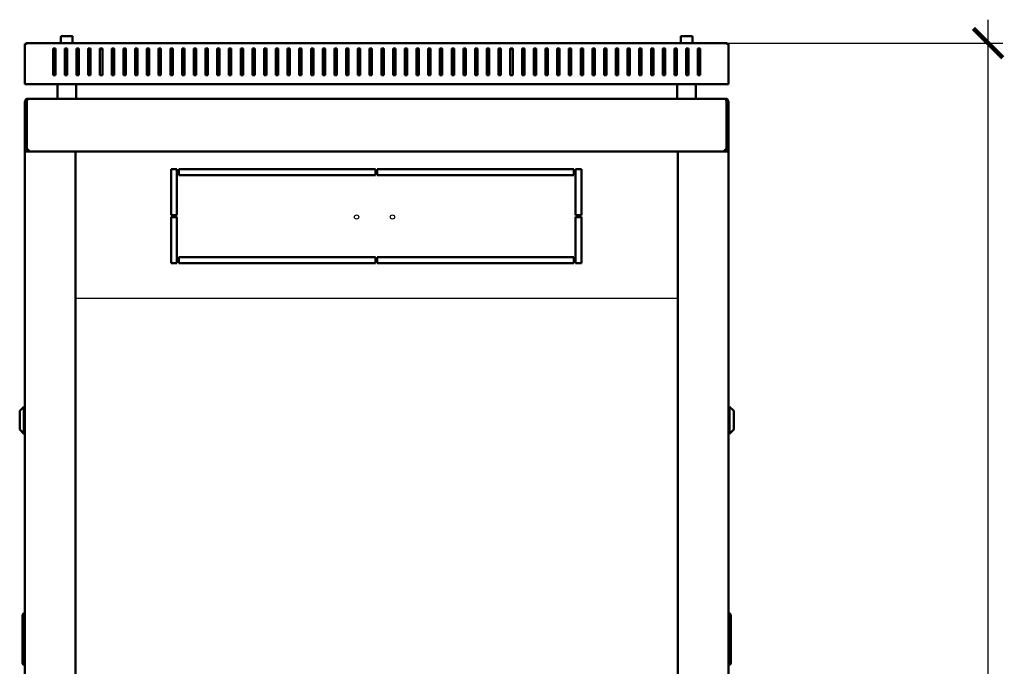
# Model space of a CAD drawing. Units: millimetres. Extents: x -876 to 2571, y -1043 to 1966.
# Drawn here: x 1731 to 2571, y 936 to 1487 of the extents above; entities that cross this region are included whole.
import ezdxf

# ---------------------------------------------------------------- set-up
doc = ezdxf.new("R2010")
doc.units = ezdxf.units.MM
doc.layers.add('Основная линия', color=7, linetype='Continuous', lineweight=50)
doc.layers.add('Размеры', color=7, linetype='Continuous')
doc.styles.add('GOST 2.304', font='CS_Gost2304.shx')
doc.dimstyles.new('SPDS', dxfattribs={"dimscale": 10, "dimtxt": 2.5, "dimasz": 2.5, "dimexe": 1.25, "dimexo": 0.625, "dimtad": 1, "dimdec": 0, "dimrnd": 0.001, "dimtxsty": 'GOST 2.304', "dimblk": 'ARCHTICK', "dimcen": 2.5, "dimdle": 2, "dimadec": 0, "dimazin": 2, "dimtfac": 0.75, "dimtdec": 0, "dimtix": 1, "dimtmove": 0, "dimatfit": 3, "dimfxl": 1, "dimtolj": 1, "dimarcsym": 0})

# ---------------------------------------------------------------- blocks, each defined once
blk = doc.blocks.new('_ArchTick')
at = {"color": 0, "linetype": 'ByBlock', "const_width": 0.15}
blk.add_lwpolyline([(-0.5, -0.5), (0.5, 0.5)], dxfattribs=at)
blk = doc.blocks.new('*D10')
at = {"layer": 'Defpoints', "color": 0, "transparency": 16777216}
for p in [(2314.05, 1467.3), (2557.25, 1467.3), (2314.05, 0)]:
    blk.add_point(p, dxfattribs=at)
at = {"layer": 'Размеры', "color": 0, "lineweight": -2, "transparency": 16777216}
for p, q in [((2557.25, -20), (2557.25, 1487.3)), ((2320.3, 1467.3), (2569.75, 1467.3)), ((2320.3, 0), (2569.75, 0))]:
    blk.add_line(p, q, dxfattribs=at)
at = {"layer": 'Размеры', "color": 0, "lineweight": -2, "transparency": 16777216, "xscale": 25, "yscale": 25, "zscale": 25}
for p, rotation in [((2557.25, 1467.3), 90), ((2557.25, 0), 270)]:
    blk.add_blockref('_ArchTick', p, dxfattribs=dict(at, rotation=rotation))
at = {"layer": 'Размеры', "color": 0, "transparency": 16777216, "insert": (2537.78, 733.65), "char_height": 25, "attachment_point": 5, "rotation": 90, "style": 'GOST 2.304'}
blk.add_mtext('\\A1;1467', dxfattribs=at)

msp = doc.modelspace()

# ---------------------------------------------------------------- linework, layer by layer
msp.add_line((1778.73, 1249.94), (2292.73, 1249.94))
for centre in [(2018.59, 1319.11), (2049.22, 1319.11)]:
    msp.add_circle(centre, 1.82)
at = {"layer": 'Основная линия'}
for p, q in [((1766.42, 1472.7), (1766.42, 1467.3)), ((1767.02, 1473.3), (1771.42, 1473.3)), ((1771.42, 1473.3), (1775.82, 1473.3)), ((1776.42, 1467.3), (1776.42, 1472.7)), ((2295.05, 1472.7), (2295.05, 1467.3)), ((2295.65, 1473.3), (2304.45, 1473.3)), ((2305.05, 1467.3), (2305.05, 1472.7)), ((1735.73, 1466.59), (1735.73, 1466.8)), ((1735.73, 1444.85), (1735.73, 1466.59)), ((1735.73, 1466.24), (1735.73, 1466.05)), ((1737.93, 1467.3), (1737.73, 1467.3)), ((1737.93, 1467.3), (2333.54, 1467.3)), ((1759.73, 1462.76), (1759.73, 1444.85)), ((1761.73, 1462.76), (1759.73, 1462.76)), ((1761.73, 1462.11), (1759.73, 1462.11)), ((1761.73, 1444.85), (1761.73, 1462.76)), ((1771.73, 1462.76), (1769.73, 1462.76)), ((1769.73, 1462.76), (1769.73, 1444.85)), ((1771.73, 1462.11), (1769.73, 1462.11)), ((1771.73, 1444.85), (1771.73, 1462.76)), ((1781.73, 1462.76), (1779.73, 1462.76)), ((1779.73, 1462.76), (1779.73, 1444.85)), ((1781.73, 1462.11), (1779.73, 1462.11)), ((1781.73, 1444.85), (1781.73, 1462.76)), ((1791.73, 1462.76), (1789.73, 1462.76)), ((1789.73, 1462.76), (1789.73, 1444.85)), ((1791.73, 1462.11), (1789.73, 1462.11)), ((1791.73, 1444.85), (1791.73, 1462.76)), ((1801.73, 1462.76), (1799.73, 1462.76)), ((1799.73, 1462.76), (1799.73, 1444.85)), ((1801.73, 1462.11), (1799.73, 1462.11)), ((1801.73, 1444.85), (1801.73, 1462.76)), ((1811.73, 1462.76), (1809.73, 1462.76)), ((1809.73, 1462.76), (1809.73, 1444.85)), ((1811.73, 1462.11), (1809.73, 1462.11)), ((1811.73, 1444.85), (1811.73, 1462.76)), ((1821.73, 1462.76), (1819.73, 1462.76)), ((1819.73, 1462.76), (1819.73, 1444.85)), ((1821.73, 1462.11), (1819.73, 1462.11)), ((1821.73, 1444.85), (1821.73, 1462.76)), ((1831.73, 1462.76), (1829.73, 1462.76)), ((1829.73, 1462.76), (1829.73, 1444.85)), ((1831.73, 1462.11), (1829.73, 1462.11)), ((1831.73, 1444.85), (1831.73, 1462.76)), ((1841.73, 1462.76), (1839.73, 1462.76)), ((1839.73, 1462.76), (1839.73, 1444.85)), ((1841.73, 1462.11), (1839.73, 1462.11)), ((1841.73, 1444.85), (1841.73, 1462.76)), ((1851.73, 1462.76), (1849.73, 1462.76)), ((1849.73, 1462.76), (1849.73, 1444.85)), ((1851.73, 1462.11), (1849.73, 1462.11)), ((1851.73, 1444.85), (1851.73, 1462.76)), ((1861.73, 1462.76), (1859.73, 1462.76)), ((1859.73, 1462.76), (1859.73, 1444.85)), ((1861.73, 1462.11), (1859.73, 1462.11)), ((1861.73, 1444.85), (1861.73, 1462.76)), ((1871.73, 1462.76), (1869.73, 1462.76)), ((1869.73, 1462.76), (1869.73, 1444.85)), ((1871.73, 1462.11), (1869.73, 1462.11)), ((1871.73, 1444.85), (1871.73, 1462.76)), ((1881.73, 1462.76), (1879.73, 1462.76)), ((1879.73, 1462.76), (1879.73, 1444.85)), ((1881.73, 1462.11), (1879.73, 1462.11)), ((1881.73, 1444.85), (1881.73, 1462.76)), ((1891.73, 1462.76), (1889.73, 1462.76)), ((1889.73, 1462.76), (1889.73, 1444.85)), ((1891.73, 1462.11), (1889.73, 1462.11)), ((1891.73, 1444.85), (1891.73, 1462.76)), ((1901.73, 1462.76), (1899.73, 1462.76)), ((1899.73, 1462.76), (1899.73, 1444.85)), ((1901.73, 1462.11), (1899.73, 1462.11)), ((1901.73, 1444.85), (1901.73, 1462.76)), ((1911.73, 1462.76), (1909.73, 1462.76)), ((1909.73, 1462.76), (1909.73, 1444.85)), ((1911.73, 1462.11), (1909.73, 1462.11)), ((1911.73, 1444.85), (1911.73, 1462.76)), ((1921.73, 1462.76), (1919.73, 1462.76)), ((1919.73, 1462.76), (1919.73, 1444.85)), ((1921.73, 1462.11), (1919.73, 1462.11)), ((1921.73, 1444.85), (1921.73, 1462.76)), ((1931.73, 1462.76), (1929.73, 1462.76)), ((1929.73, 1462.76), (1929.73, 1444.85)), ((1931.73, 1462.11), (1929.73, 1462.11)), ((1931.73, 1444.85), (1931.73, 1462.76)), ((1941.73, 1462.76), (1939.73, 1462.76)), ((1939.73, 1462.76), (1939.73, 1444.85)), ((1941.73, 1462.11), (1939.73, 1462.11)), ((1941.73, 1444.85), (1941.73, 1462.76)), ((1951.73, 1462.76), (1949.73, 1462.76)), ((1949.73, 1462.76), (1949.73, 1444.85)), ((1951.73, 1462.11), (1949.73, 1462.11)), ((1951.73, 1444.85), (1951.73, 1462.76)), ((1961.73, 1462.76), (1959.73, 1462.76)), ((1959.73, 1462.76), (1959.73, 1444.85)), ((1961.73, 1462.11), (1959.73, 1462.11)), ((1961.73, 1444.85), (1961.73, 1462.76)), ((1971.73, 1462.76), (1969.73, 1462.76)), ((1969.73, 1462.76), (1969.73, 1444.85)), ((1971.73, 1462.11), (1969.73, 1462.11)), ((1971.73, 1444.85), (1971.73, 1462.76)), ((1981.73, 1462.76), (1979.73, 1462.76)), ((1979.73, 1462.76), (1979.73, 1444.85)), ((1981.73, 1462.11), (1979.73, 1462.11)), ((1981.73, 1444.85), (1981.73, 1462.76)), ((1991.73, 1462.76), (1989.73, 1462.76)), ((1989.73, 1462.76), (1989.73, 1444.85)), ((1991.73, 1462.11), (1989.73, 1462.11)), ((1991.73, 1444.85), (1991.73, 1462.76)), ((2001.73, 1462.76), (1999.73, 1462.76)), ((1999.73, 1462.76), (1999.73, 1444.85)), ((2001.73, 1462.11), (1999.73, 1462.11)), ((2001.73, 1444.85), (2001.73, 1462.76)), ((2011.73, 1462.76), (2009.73, 1462.76)), ((2009.73, 1462.76), (2009.73, 1444.85)), ((2011.73, 1462.11), (2009.73, 1462.11)), ((2011.73, 1444.85), (2011.73, 1462.76)), ((2021.73, 1462.76), (2019.73, 1462.76)), ((2019.73, 1462.76), (2019.73, 1444.85)), ((2021.73, 1462.11), (2019.73, 1462.11)), ((2021.73, 1444.85), (2021.73, 1462.76)), ((2031.73, 1462.76), (2029.73, 1462.76)), ((2029.73, 1462.76), (2029.73, 1444.85)), ((2031.73, 1462.11), (2029.73, 1462.11)), ((2031.73, 1444.85), (2031.73, 1462.76)), ((2039.73, 1462.76), (2041.73, 1462.76)), ((2039.73, 1444.85), (2039.73, 1462.76)), ((2039.73, 1462.11), (2041.73, 1462.11)), ((2041.73, 1462.76), (2041.73, 1444.85)), ((2049.73, 1462.76), (2051.73, 1462.76)), ((2049.73, 1444.85), (2049.73, 1462.76)), ((2049.73, 1462.11), (2051.73, 1462.11)), ((2051.73, 1462.76), (2051.73, 1444.85)), ((2059.73, 1462.76), (2061.73, 1462.76)), ((2059.73, 1444.85), (2059.73, 1462.76)), ((2059.73, 1462.11), (2061.73, 1462.11)), ((2061.73, 1462.76), (2061.73, 1444.85)), ((2069.73, 1462.76), (2071.73, 1462.76)), ((2069.73, 1444.85), (2069.73, 1462.76)), ((2069.73, 1462.11), (2071.73, 1462.11)), ((2071.73, 1462.76), (2071.73, 1444.85)), ((2079.73, 1462.76), (2081.73, 1462.76)), ((2079.73, 1444.85), (2079.73, 1462.76)), ((2079.73, 1462.11), (2081.73, 1462.11)), ((2081.73, 1462.76), (2081.73, 1444.85)), ((2089.73, 1462.76), (2091.73, 1462.76)), ((2089.73, 1444.85), (2089.73, 1462.76)), ((2089.73, 1462.11), (2091.73, 1462.11)), ((2091.73, 1462.76), (2091.73, 1444.85)), ((2099.73, 1462.76), (2101.73, 1462.76)), ((2099.73, 1444.85), (2099.73, 1462.76)), ((2099.73, 1462.11), (2101.73, 1462.11)), ((2101.73, 1462.76), (2101.73, 1444.85)), ((2109.73, 1462.76), (2111.73, 1462.76)), ((2109.73, 1444.85), (2109.73, 1462.76)), ((2109.73, 1462.11), (2111.73, 1462.11)), ((2111.73, 1462.76), (2111.73, 1444.85)), ((2119.73, 1462.76), (2121.73, 1462.76)), ((2119.73, 1444.85), (2119.73, 1462.76)), ((2119.73, 1462.11), (2121.73, 1462.11)), ((2121.73, 1462.76), (2121.73, 1444.85)), ((2129.73, 1462.76), (2131.73, 1462.76)), ((2129.73, 1444.85), (2129.73, 1462.76)), ((2129.73, 1462.11), (2131.73, 1462.11)), ((2131.73, 1462.76), (2131.73, 1444.85)), ((2139.73, 1462.76), (2141.73, 1462.76)), ((2139.73, 1444.85), (2139.73, 1462.76)), ((2139.73, 1462.11), (2141.73, 1462.11)), ((2141.73, 1462.76), (2141.73, 1444.85)), ((2149.73, 1462.76), (2151.73, 1462.76)), ((2149.73, 1444.85), (2149.73, 1462.76)), ((2149.73, 1462.11), (2151.73, 1462.11)), ((2151.73, 1462.76), (2151.73, 1444.85)), ((2159.73, 1462.76), (2161.73, 1462.76)), ((2159.73, 1444.85), (2159.73, 1462.76)), ((2159.73, 1462.11), (2161.73, 1462.11)), ((2161.73, 1462.76), (2161.73, 1444.85)), ((2169.73, 1462.76), (2171.73, 1462.76)), ((2169.73, 1444.85), (2169.73, 1462.76)), ((2169.73, 1462.11), (2171.73, 1462.11)), ((2171.73, 1462.76), (2171.73, 1444.85)), ((2179.73, 1462.76), (2181.73, 1462.76)), ((2179.73, 1444.85), (2179.73, 1462.76)), ((2179.73, 1462.11), (2181.73, 1462.11)), ((2181.73, 1462.76), (2181.73, 1444.85)), ((2189.73, 1462.76), (2191.73, 1462.76)), ((2189.73, 1444.85), (2189.73, 1462.76)), ((2189.73, 1462.11), (2191.73, 1462.11)), ((2191.73, 1462.76), (2191.73, 1444.85)), ((2199.73, 1462.76), (2201.73, 1462.76)), ((2199.73, 1444.85), (2199.73, 1462.76)), ((2199.73, 1462.11), (2201.73, 1462.11)), ((2201.73, 1462.76), (2201.73, 1444.85)), ((2209.73, 1462.76), (2211.73, 1462.76)), ((2209.73, 1444.85), (2209.73, 1462.76)), ((2209.73, 1462.11), (2211.73, 1462.11)), ((2211.73, 1462.76), (2211.73, 1444.85)), ((2219.73, 1462.76), (2221.73, 1462.76)), ((2219.73, 1444.85), (2219.73, 1462.76)), ((2219.73, 1462.11), (2221.73, 1462.11)), ((2221.73, 1462.76), (2221.73, 1444.85)), ((2229.73, 1462.76), (2231.73, 1462.76)), ((2229.73, 1444.85), (2229.73, 1462.76)), ((2229.73, 1462.11), (2231.73, 1462.11)), ((2231.73, 1462.76), (2231.73, 1444.85)), ((2239.73, 1462.76), (2241.73, 1462.76)), ((2239.73, 1444.85), (2239.73, 1462.76)), ((2239.73, 1462.11), (2241.73, 1462.11)), ((2241.73, 1462.76), (2241.73, 1444.85)), ((2249.73, 1462.76), (2251.73, 1462.76)), ((2249.73, 1444.85), (2249.73, 1462.76)), ((2249.73, 1462.11), (2251.73, 1462.11)), ((2251.73, 1462.76), (2251.73, 1444.85)), ((2259.73, 1462.76), (2261.73, 1462.76)), ((2259.73, 1444.85), (2259.73, 1462.76)), ((2259.73, 1462.11), (2261.73, 1462.11)), ((2261.73, 1462.76), (2261.73, 1444.85)), ((2269.73, 1462.76), (2271.73, 1462.76)), ((2269.73, 1444.85), (2269.73, 1462.76)), ((2269.73, 1462.11), (2271.73, 1462.11)), ((2271.73, 1462.76), (2271.73, 1444.85)), ((2279.73, 1462.76), (2281.73, 1462.76)), ((2279.73, 1444.85), (2279.73, 1462.76)), ((2279.73, 1462.11), (2281.73, 1462.11)), ((2281.73, 1462.76), (2281.73, 1444.85)), ((2289.73, 1462.76), (2291.73, 1462.76)), ((2289.73, 1444.85), (2289.73, 1462.76)), ((2289.73, 1462.11), (2291.73, 1462.11)), ((2291.73, 1462.76), (2291.73, 1444.85)), ((2299.73, 1462.76), (2301.73, 1462.76)), ((2299.73, 1444.85), (2299.73, 1462.76)), ((2299.73, 1462.11), (2301.73, 1462.11)), ((2301.73, 1462.76), (2301.73, 1444.85)), ((2309.73, 1462.76), (2311.73, 1462.76)), ((2309.73, 1444.85), (2309.73, 1462.76)), ((2309.73, 1462.11), (2311.73, 1462.11)), ((2311.73, 1462.76), (2311.73, 1444.85)), ((2333.54, 1467.3), (2333.73, 1467.3)), ((2335.73, 1466.59), (2335.73, 1466.8)), ((2335.73, 1444.85), (2335.73, 1466.59)), ((2335.73, 1466.24), (2335.73, 1466.05)), ((1735.73, 1443.57), (1735.73, 1444.85)), ((1759.73, 1444.85), (1759.73, 1443.57)), ((1761.73, 1443.57), (1761.73, 1444.85)), ((1769.73, 1444.85), (1769.73, 1443.57)), ((1771.73, 1443.57), (1771.73, 1444.85)), ((1779.73, 1444.85), (1779.73, 1443.57)), ((1781.73, 1443.57), (1781.73, 1444.85)), ((1789.73, 1444.85), (1789.73, 1443.57)), ((1791.73, 1443.57), (1791.73, 1444.85)), ((1799.73, 1444.85), (1799.73, 1443.57)), ((1801.73, 1443.57), (1801.73, 1444.85)), ((1809.73, 1444.85), (1809.73, 1443.57)), ((1811.73, 1443.57), (1811.73, 1444.85)), ((1819.73, 1444.85), (1819.73, 1443.57)), ((1821.73, 1443.57), (1821.73, 1444.85)), ((1829.73, 1444.85), (1829.73, 1443.57)), ((1831.73, 1443.57), (1831.73, 1444.85)), ((1839.73, 1444.85), (1839.73, 1443.57)), ((1841.73, 1443.57), (1841.73, 1444.85)), ((1849.73, 1444.85), (1849.73, 1443.57)), ((1851.73, 1443.57), (1851.73, 1444.85)), ((1859.73, 1444.85), (1859.73, 1443.57)), ((1861.73, 1443.57), (1861.73, 1444.85)), ((1869.73, 1444.85), (1869.73, 1443.57)), ((1871.73, 1443.57), (1871.73, 1444.85)), ((1879.73, 1444.85), (1879.73, 1443.57)), ((1881.73, 1443.57), (1881.73, 1444.85)), ((1889.73, 1444.85), (1889.73, 1443.57)), ((1891.73, 1443.57), (1891.73, 1444.85)), ((1899.73, 1444.85), (1899.73, 1443.57)), ((1901.73, 1443.57), (1901.73, 1444.85)), ((1909.73, 1444.85), (1909.73, 1443.57)), ((1911.73, 1443.57), (1911.73, 1444.85)), ((1919.73, 1444.85), (1919.73, 1443.57)), ((1921.73, 1443.57), (1921.73, 1444.85)), ((1929.73, 1444.85), (1929.73, 1443.57)), ((1931.73, 1443.57), (1931.73, 1444.85)), ((1939.73, 1444.85), (1939.73, 1443.57)), ((1941.73, 1443.57), (1941.73, 1444.85)), ((1949.73, 1444.85), (1949.73, 1443.57)), ((1951.73, 1443.57), (1951.73, 1444.85)), ((1959.73, 1444.85), (1959.73, 1443.57)), ((1961.73, 1443.57), (1961.73, 1444.85)), ((1969.73, 1444.85), (1969.73, 1443.57)), ((1971.73, 1443.57), (1971.73, 1444.85)), ((1979.73, 1444.85), (1979.73, 1443.57)), ((1981.73, 1443.57), (1981.73, 1444.85)), ((1989.73, 1444.85), (1989.73, 1443.57)), ((1991.73, 1443.57), (1991.73, 1444.85)), ((1999.73, 1444.85), (1999.73, 1443.57)), ((2001.73, 1443.57), (2001.73, 1444.85)), ((2009.73, 1444.85), (2009.73, 1443.57)), ((2011.73, 1443.57), (2011.73, 1444.85)), ((2019.73, 1444.85), (2019.73, 1443.57)), ((2021.73, 1443.57), (2021.73, 1444.85)), ((2029.73, 1444.85), (2029.73, 1443.57)), ((2031.73, 1443.57), (2031.73, 1444.85)), ((2039.73, 1443.57), (2039.73, 1444.85)), ((2041.73, 1444.85), (2041.73, 1443.57)), ((2049.73, 1443.57), (2049.73, 1444.85)), ((2051.73, 1444.85), (2051.73, 1443.57)), ((2059.73, 1443.57), (2059.73, 1444.85)), ((2061.73, 1444.85), (2061.73, 1443.57)), ((2069.73, 1443.57), (2069.73, 1444.85)), ((2071.73, 1444.85), (2071.73, 1443.57)), ((2079.73, 1443.57), (2079.73, 1444.85)), ((2081.73, 1444.85), (2081.73, 1443.57)), ((2089.73, 1443.57), (2089.73, 1444.85)), ((2091.73, 1444.85), (2091.73, 1443.57)), ((2099.73, 1443.57), (2099.73, 1444.85)), ((2101.73, 1444.85), (2101.73, 1443.57)), ((2109.73, 1443.57), (2109.73, 1444.85)), ((2111.73, 1444.85), (2111.73, 1443.57)), ((2119.73, 1443.57), (2119.73, 1444.85)), ((2121.73, 1444.85), (2121.73, 1443.57)), ((2129.73, 1443.57), (2129.73, 1444.85)), ((2131.73, 1444.85), (2131.73, 1443.57)), ((2139.73, 1443.57), (2139.73, 1444.85)), ((2141.73, 1444.85), (2141.73, 1443.57)), ((2149.73, 1443.57), (2149.73, 1444.85)), ((2151.73, 1444.85), (2151.73, 1443.57)), ((2159.73, 1443.57), (2159.73, 1444.85)), ((2161.73, 1444.85), (2161.73, 1443.57)), ((2169.73, 1443.57), (2169.73, 1444.85)), ((2171.73, 1444.85), (2171.73, 1443.57)), ((2179.73, 1443.57), (2179.73, 1444.85)), ((2181.73, 1444.85), (2181.73, 1443.57)), ((2189.73, 1443.57), (2189.73, 1444.85)), ((2191.73, 1444.85), (2191.73, 1443.57)), ((2199.73, 1443.57), (2199.73, 1444.85)), ((2201.73, 1444.85), (2201.73, 1443.57)), ((2209.73, 1443.57), (2209.73, 1444.85)), ((2211.73, 1444.85), (2211.73, 1443.57)), ((2219.73, 1443.57), (2219.73, 1444.85)), ((2221.73, 1444.85), (2221.73, 1443.57)), ((2229.73, 1443.57), (2229.73, 1444.85)), ((2231.73, 1444.85), (2231.73, 1443.57)), ((2239.73, 1443.57), (2239.73, 1444.85)), ((2241.73, 1444.85), (2241.73, 1443.57)), ((2249.73, 1443.57), (2249.73, 1444.85)), ((2251.73, 1444.85), (2251.73, 1443.57)), ((2259.73, 1443.57), (2259.73, 1444.85)), ((2261.73, 1444.85), (2261.73, 1443.57)), ((2269.73, 1443.57), (2269.73, 1444.85)), ((2271.73, 1444.85), (2271.73, 1443.57)), ((2279.73, 1443.57), (2279.73, 1444.85)), ((2281.73, 1444.85), (2281.73, 1443.57)), ((2289.73, 1443.57), (2289.73, 1444.85)), ((2291.73, 1444.85), (2291.73, 1443.57)), ((2299.73, 1443.57), (2299.73, 1444.85)), ((2301.73, 1444.85), (2301.73, 1443.57)), ((2309.73, 1443.57), (2309.73, 1444.85)), ((2311.73, 1444.85), (2311.73, 1443.57)), ((2335.73, 1443.57), (2335.73, 1444.85)), ((1735.73, 1434.3), (1735.73, 1443.57)), ((1759.73, 1443.57), (1759.73, 1439.94)), ((1759.73, 1439.94), (1761.73, 1439.94)), ((1761.73, 1439.94), (1761.73, 1443.57)), ((1769.73, 1443.57), (1769.73, 1439.94)), ((1769.73, 1439.94), (1771.73, 1439.94)), ((1771.73, 1439.94), (1771.73, 1443.57)), ((1779.73, 1443.57), (1779.73, 1439.94)), ((1779.73, 1439.94), (1781.73, 1439.94)), ((1781.73, 1439.94), (1781.73, 1443.57)), ((1789.73, 1443.57), (1789.73, 1439.94)), ((1789.73, 1439.94), (1791.73, 1439.94)), ((1791.73, 1439.94), (1791.73, 1443.57)), ((1799.73, 1443.57), (1799.73, 1439.94)), ((1799.73, 1439.94), (1801.73, 1439.94)), ((1801.73, 1439.94), (1801.73, 1443.57)), ((1809.73, 1443.57), (1809.73, 1439.94)), ((1809.73, 1439.94), (1811.73, 1439.94)), ((1811.73, 1439.94), (1811.73, 1443.57)), ((1819.73, 1443.57), (1819.73, 1439.94)), ((1819.73, 1439.94), (1821.73, 1439.94)), ((1821.73, 1439.94), (1821.73, 1443.57)), ((1829.73, 1443.57), (1829.73, 1439.94)), ((1829.73, 1439.94), (1831.73, 1439.94)), ((1831.73, 1439.94), (1831.73, 1443.57)), ((1839.73, 1443.57), (1839.73, 1439.94)), ((1839.73, 1439.94), (1841.73, 1439.94)), ((1841.73, 1439.94), (1841.73, 1443.57)), ((1849.73, 1443.57), (1849.73, 1439.94)), ((1849.73, 1439.94), (1851.73, 1439.94)), ((1851.73, 1439.94), (1851.73, 1443.57)), ((1859.73, 1443.57), (1859.73, 1439.94)), ((1859.73, 1439.94), (1861.73, 1439.94)), ((1861.73, 1439.94), (1861.73, 1443.57)), ((1869.73, 1443.57), (1869.73, 1439.94)), ((1869.73, 1439.94), (1871.73, 1439.94)), ((1871.73, 1439.94), (1871.73, 1443.57)), ((1879.73, 1443.57), (1879.73, 1439.94)), ((1879.73, 1439.94), (1881.73, 1439.94)), ((1881.73, 1439.94), (1881.73, 1443.57)), ((1889.73, 1443.57), (1889.73, 1439.94)), ((1889.73, 1439.94), (1891.73, 1439.94)), ((1891.73, 1439.94), (1891.73, 1443.57)), ((1899.73, 1443.57), (1899.73, 1439.94)), ((1899.73, 1439.94), (1901.73, 1439.94)), ((1901.73, 1439.94), (1901.73, 1443.57)), ((1909.73, 1443.57), (1909.73, 1439.94)), ((1909.73, 1439.94), (1911.73, 1439.94)), ((1911.73, 1439.94), (1911.73, 1443.57)), ((1919.73, 1443.57), (1919.73, 1439.94)), ((1919.73, 1439.94), (1921.73, 1439.94)), ((1921.73, 1439.94), (1921.73, 1443.57)), ((1929.73, 1443.57), (1929.73, 1439.94)), ((1929.73, 1439.94), (1931.73, 1439.94)), ((1931.73, 1439.94), (1931.73, 1443.57)), ((1939.73, 1443.57), (1939.73, 1439.94)), ((1939.73, 1439.94), (1941.73, 1439.94)), ((1941.73, 1439.94), (1941.73, 1443.57)), ((1949.73, 1443.57), (1949.73, 1439.94)), ((1949.73, 1439.94), (1951.73, 1439.94)), ((1951.73, 1439.94), (1951.73, 1443.57)), ((1959.73, 1443.57), (1959.73, 1439.94)), ((1959.73, 1439.94), (1961.73, 1439.94)), ((1961.73, 1439.94), (1961.73, 1443.57)), ((1969.73, 1443.57), (1969.73, 1439.94)), ((1969.73, 1439.94), (1971.73, 1439.94)), ((1971.73, 1439.94), (1971.73, 1443.57)), ((1979.73, 1443.57), (1979.73, 1439.94)), ((1979.73, 1439.94), (1981.73, 1439.94)), ((1981.73, 1439.94), (1981.73, 1443.57)), ((1989.73, 1443.57), (1989.73, 1439.94)), ((1989.73, 1439.94), (1991.73, 1439.94)), ((1991.73, 1439.94), (1991.73, 1443.57)), ((1999.73, 1443.57), (1999.73, 1439.94)), ((1999.73, 1439.94), (2001.73, 1439.94)), ((2001.73, 1439.94), (2001.73, 1443.57)), ((2009.73, 1443.57), (2009.73, 1439.94)), ((2009.73, 1439.94), (2011.73, 1439.94)), ((2011.73, 1439.94), (2011.73, 1443.57)), ((2019.73, 1443.57), (2019.73, 1439.94)), ((2019.73, 1439.94), (2021.73, 1439.94)), ((2021.73, 1439.94), (2021.73, 1443.57)), ((2029.73, 1443.57), (2029.73, 1439.94)), ((2029.73, 1439.94), (2031.73, 1439.94)), ((2031.73, 1439.94), (2031.73, 1443.57)), ((2039.73, 1439.94), (2039.73, 1443.57)), ((2041.73, 1439.94), (2039.73, 1439.94)), ((2041.73, 1443.57), (2041.73, 1439.94)), ((2049.73, 1439.94), (2049.73, 1443.57)), ((2051.73, 1439.94), (2049.73, 1439.94)), ((2051.73, 1443.57), (2051.73, 1439.94)), ((2059.73, 1439.94), (2059.73, 1443.57)), ((2061.73, 1439.94), (2059.73, 1439.94)), ((2061.73, 1443.57), (2061.73, 1439.94)), ((2069.73, 1439.94), (2069.73, 1443.57)), ((2071.73, 1439.94), (2069.73, 1439.94)), ((2071.73, 1443.57), (2071.73, 1439.94)), ((2079.73, 1439.94), (2079.73, 1443.57)), ((2081.73, 1439.94), (2079.73, 1439.94)), ((2081.73, 1443.57), (2081.73, 1439.94)), ((2089.73, 1439.94), (2089.73, 1443.57)), ((2091.73, 1439.94), (2089.73, 1439.94)), ((2091.73, 1443.57), (2091.73, 1439.94)), ((2099.73, 1439.94), (2099.73, 1443.57)), ((2101.73, 1439.94), (2099.73, 1439.94)), ((2101.73, 1443.57), (2101.73, 1439.94)), ((2109.73, 1439.94), (2109.73, 1443.57)), ((2111.73, 1439.94), (2109.73, 1439.94)), ((2111.73, 1443.57), (2111.73, 1439.94)), ((2119.73, 1439.94), (2119.73, 1443.57)), ((2121.73, 1439.94), (2119.73, 1439.94)), ((2121.73, 1443.57), (2121.73, 1439.94)), ((2129.73, 1439.94), (2129.73, 1443.57)), ((2131.73, 1439.94), (2129.73, 1439.94)), ((2131.73, 1443.57), (2131.73, 1439.94)), ((2139.73, 1439.94), (2139.73, 1443.57)), ((2141.73, 1439.94), (2139.73, 1439.94)), ((2141.73, 1443.57), (2141.73, 1439.94)), ((2149.73, 1439.94), (2149.73, 1443.57)), ((2151.73, 1439.94), (2149.73, 1439.94)), ((2151.73, 1443.57), (2151.73, 1439.94)), ((2159.73, 1439.94), (2159.73, 1443.57)), ((2161.73, 1439.94), (2159.73, 1439.94)), ((2161.73, 1443.57), (2161.73, 1439.94)), ((2169.73, 1439.94), (2169.73, 1443.57)), ((2171.73, 1439.94), (2169.73, 1439.94)), ((2171.73, 1443.57), (2171.73, 1439.94)), ((2179.73, 1439.94), (2179.73, 1443.57)), ((2181.73, 1439.94), (2179.73, 1439.94)), ((2181.73, 1443.57), (2181.73, 1439.94)), ((2189.73, 1439.94), (2189.73, 1443.57)), ((2191.73, 1439.94), (2189.73, 1439.94)), ((2191.73, 1443.57), (2191.73, 1439.94)), ((2199.73, 1439.94), (2199.73, 1443.57)), ((2201.73, 1439.94), (2199.73, 1439.94)), ((2201.73, 1443.57), (2201.73, 1439.94)), ((2209.73, 1439.94), (2209.73, 1443.57)), ((2211.73, 1439.94), (2209.73, 1439.94)), ((2211.73, 1443.57), (2211.73, 1439.94)), ((2219.73, 1439.94), (2219.73, 1443.57)), ((2221.73, 1439.94), (2219.73, 1439.94)), ((2221.73, 1443.57), (2221.73, 1439.94)), ((2229.73, 1439.94), (2229.73, 1443.57)), ((2231.73, 1439.94), (2229.73, 1439.94)), ((2231.73, 1443.57), (2231.73, 1439.94)), ((2239.73, 1439.94), (2239.73, 1443.57)), ((2241.73, 1439.94), (2239.73, 1439.94)), ((2241.73, 1443.57), (2241.73, 1439.94)), ((2249.73, 1439.94), (2249.73, 1443.57)), ((2251.73, 1439.94), (2249.73, 1439.94)), ((2251.73, 1443.57), (2251.73, 1439.94)), ((2259.73, 1439.94), (2259.73, 1443.57)), ((2261.73, 1439.94), (2259.73, 1439.94)), ((2261.73, 1443.57), (2261.73, 1439.94)), ((2269.73, 1439.94), (2269.73, 1443.57)), ((2271.73, 1439.94), (2269.73, 1439.94)), ((2271.73, 1443.57), (2271.73, 1439.94)), ((2279.73, 1439.94), (2279.73, 1443.57)), ((2281.73, 1439.94), (2279.73, 1439.94)), ((2281.73, 1443.57), (2281.73, 1439.94)), ((2289.73, 1439.94), (2289.73, 1443.57)), ((2291.73, 1439.94), (2289.73, 1439.94)), ((2291.73, 1443.57), (2291.73, 1439.94)), ((2299.73, 1439.94), (2299.73, 1443.57)), ((2301.73, 1439.94), (2299.73, 1439.94)), ((2301.73, 1443.57), (2301.73, 1439.94)), ((2309.73, 1439.94), (2309.73, 1443.57)), ((2311.73, 1439.94), (2309.73, 1439.94)), ((2311.73, 1443.57), (2311.73, 1439.94)), ((2335.73, 1434.3), (2335.73, 1443.57)), ((1735.73, 1432.3), (1735.73, 1434.3)), ((1735.73, 1432.3), (2335.73, 1432.3)), ((1763.42, 1432.3), (1763.42, 1419.9)), ((1779.42, 1419.9), (1779.42, 1432.3)), ((2292.05, 1432.3), (2292.05, 1419.9)), ((2308.05, 1419.9), (2308.05, 1432.3)), ((2335.73, 1432.3), (2335.73, 1434.3)), ((1738.42, 1419.9), (1738.13, 1419.9)), ((2333.05, 1419.9), (1738.42, 1419.9)), ((2333.33, 1419.9), (2333.05, 1419.9)), ((1735.73, 1377.6), (1735.73, 1417.5)), ((1737.13, 1417.5), (1735.73, 1417.5)), ((1737.13, 1417.5), (1737.13, 1418.5)), ((1737.13, 1377.6), (1737.13, 1417.5)), ((1737.25, 1417.5), (1737.25, 1377.6)), ((2334.22, 1377.6), (2334.22, 1417.5)), ((2334.33, 1418.5), (2334.33, 1417.5)), ((2334.33, 1417.5), (2335.73, 1417.5)), ((2334.33, 1417.5), (2334.33, 1377.6)), ((2335.73, 1417.5), (2335.73, 1377.6)), ((1737.13, 1377.6), (1735.73, 1377.6)), ((1735.73, 1377.6), (1735.73, 1374.9)), ((1737.13, 1377.6), (1737.13, 1374.9)), ((1737.25, 1377.6), (1739.95, 1374.9)), ((2334.22, 1377.6), (2331.52, 1374.9)), ((2335.73, 1377.6), (2334.33, 1377.6)), ((2334.33, 1374.9), (2334.33, 1377.6)), ((2335.73, 1374.9), (2335.73, 1377.6)), ((1735.73, 1374.9), (1735.73, 88)), ((1735.73, 1374.9), (1738.13, 1374.9)), ((1776.33, 1374.9), (1738.13, 1374.9)), ((1739.95, 1374.9), (1777.25, 1374.9)), ((1777.25, 1374.9), (1778.73, 1374.9)), ((2292.73, 1374.9), (1778.73, 1374.9)), ((1778.73, 1374.9), (1778.73, 88)), ((2292.73, 88), (2292.73, 1374.9)), ((2292.73, 1374.9), (2294.22, 1374.9)), ((2294.22, 1374.9), (2331.52, 1374.9)), ((2333.33, 1374.9), (2295.13, 1374.9)), ((2333.33, 1374.9), (2335.73, 1374.9)), ((2335.73, 88), (2335.73, 1374.9)), ((1865.4, 1359.87), (1860.4, 1359.87)), ((1860.4, 1359.87), (1860.4, 1320.62)), ((1865.4, 1359.86), (1860.4, 1359.86)), ((1865.4, 1320.62), (1865.4, 1359.87)), ((2034.65, 1359.87), (1866.9, 1359.87)), ((1866.9, 1359.87), (1866.9, 1354.87)), ((2034.65, 1359.86), (1866.9, 1359.86)), ((1866.9, 1354.87), (2034.65, 1354.87)), ((2034.65, 1354.87), (2034.65, 1359.87)), ((2203.9, 1359.87), (2036.15, 1359.87)), ((2036.15, 1359.87), (2036.15, 1354.87)), ((2036.15, 1359.86), (2203.9, 1359.86)), ((2036.15, 1354.87), (2203.9, 1354.87)), ((2203.9, 1354.87), (2203.9, 1359.87)), ((2210.4, 1359.87), (2205.4, 1359.87)), ((2205.4, 1359.87), (2205.4, 1320.62)), ((2205.4, 1359.86), (2210.4, 1359.86)), ((2210.4, 1320.62), (2210.4, 1359.87)), ((1860.4, 1320.62), (1865.4, 1320.62)), ((1860.4, 1319.12), (1860.4, 1279.87)), ((1865.4, 1319.12), (1860.4, 1319.12)), ((1865.4, 1319.11), (1860.4, 1319.11)), ((1865.4, 1279.87), (1865.4, 1319.12)), ((2205.4, 1320.62), (2210.4, 1320.62)), ((2210.4, 1319.12), (2205.4, 1319.12)), ((2205.4, 1319.12), (2205.4, 1279.87)), ((2205.4, 1319.11), (2210.4, 1319.11)), ((2210.4, 1279.87), (2210.4, 1319.12)), ((1860.4, 1279.87), (1865.4, 1279.87)), ((2034.65, 1284.87), (1866.9, 1284.87)), ((1866.9, 1284.87), (1866.9, 1279.87)), ((2034.65, 1284.86), (1866.9, 1284.86)), ((1866.9, 1279.87), (2034.65, 1279.87)), ((2034.65, 1279.87), (2034.65, 1284.87)), ((2203.9, 1284.87), (2036.15, 1284.87)), ((2036.15, 1284.87), (2036.15, 1279.87)), ((2036.15, 1284.86), (2203.9, 1284.86)), ((2036.15, 1279.87), (2203.9, 1279.87)), ((2203.9, 1279.87), (2203.9, 1284.87)), ((2205.4, 1279.87), (2210.4, 1279.87)), ((1734.73, 1157.33), (1731.23, 1153.83)), ((1731.23, 1137.83), (1731.23, 1153.83)), ((1735.73, 1157.33), (1734.73, 1157.33)), ((1734.73, 1157.33), (1734.73, 1134.33)), ((2336.73, 1157.33), (2335.73, 1157.33)), ((2340.23, 1153.83), (2336.73, 1157.33)), ((2336.73, 1134.33), (2336.73, 1157.33)), ((2340.23, 1153.83), (2340.23, 1137.83)), ((1731.23, 1137.83), (1734.73, 1134.33)), ((1734.73, 1134.33), (1735.73, 1134.33)), ((2335.73, 1134.33), (2336.73, 1134.33)), ((2336.73, 1134.33), (2340.23, 1137.83)), ((1733.73, 979.33), (1733.73, 979.83)), ((1733.73, 979.33), (1733.73, 939.33)), ((1735.73, 981.33), (1735.23, 981.33)), ((2336.23, 981.33), (2335.73, 981.33)), ((2337.73, 979.83), (2337.73, 979.33)), ((2337.73, 939.33), (2337.73, 979.33)), ((1733.73, 938.83), (1733.73, 939.33)), ((1735.23, 937.33), (1735.73, 937.33)), ((2335.73, 937.33), (2336.23, 937.33)), ((2337.73, 939.33), (2337.73, 938.83))]:
    msp.add_line(p, q, dxfattribs=at)
for centre, radius, start, end in [((1767.02, 1472.7), 0.6, 90, 180), ((1775.82, 1472.7), 0.6, 0, 90), ((2295.65, 1472.7), 0.6, 90, 180), ((2304.45, 1472.7), 0.6, 0, 90), ((1735.23, 979.83), 1.5, 90, 180), ((2336.23, 979.83), 1.5, 0, 90), ((1735.23, 938.83), 1.5, 180, 270), ((2336.23, 938.83), 1.5, 270, 0)]:
    msp.add_arc(centre, radius, start, end, dxfattribs=at)
for points, knots in [([(1735.73, 1466.8), (1735.94, 1466.78), (1736.36, 1466.73), (1736.9, 1466.82), (1737.3, 1466.95), (1737.61, 1467.07), (1737.81, 1467.25), (1737.89, 1467.28), (1737.93, 1467.3)], [0, 0, 0, 0, 0.207149, 0.414818, 0.541021, 0.652607, 0.797318, 1, 1, 1, 1]), ([(1737.73, 1467.3), (1737.53, 1467.28), (1737.16, 1467.25), (1736.67, 1467.03), (1736.45, 1466.82), (1736.38, 1466.76)], [0, 0, 0, 0, 0.4598273, 0.8508866, 1, 1, 1, 1]), ([(2335.73, 1466.8), (2335.53, 1466.78), (2335.11, 1466.73), (2334.57, 1466.82), (2334.17, 1466.95), (2333.86, 1467.07), (2333.66, 1467.25), (2333.58, 1467.28), (2333.54, 1467.3)], [0, 0, 0, 0, 0.207149, 0.414818, 0.541021, 0.652607, 0.797318, 1, 1, 1, 1]), ([(2333.73, 1467.3), (2333.94, 1467.28), (2334.31, 1467.25), (2334.8, 1467.03), (2335.02, 1466.82), (2335.09, 1466.76)], [0, 0, 0, 0, 0.4598273, 0.8508866, 1, 1, 1, 1]), ([(1738.13, 1419.9), (1737.82, 1419.86), (1737.19, 1419.79), (1736.4, 1419.24), (1735.84, 1418.44), (1735.77, 1417.81), (1735.73, 1417.5)], [0, 0, 0, 0, 0.250003, 0.499998, 0.749999, 1, 1, 1, 1]), ([(1737.25, 1417.5), (1737.35, 1417.81), (1737.54, 1418.44), (1737.84, 1419.24), (1738.13, 1419.79), (1738.32, 1419.86), (1738.42, 1419.9)], [0, 0, 0, 0, 0.250001, 0.500002, 0.749997, 1, 1, 1, 1]), ([(2333.05, 1419.9), (2333.15, 1419.86), (2333.34, 1419.79), (2333.63, 1419.24), (2333.93, 1418.44), (2334.12, 1417.81), (2334.22, 1417.5)], [0, 0, 0, 0, 0.250003, 0.499998, 0.749999, 1, 1, 1, 1]), ([(2335.73, 1417.5), (2335.7, 1417.81), (2335.63, 1418.44), (2335.07, 1419.24), (2334.28, 1419.79), (2333.65, 1419.86), (2333.33, 1419.9)], [0, 0, 0, 0, 0.250001, 0.500002, 0.749997, 1, 1, 1, 1]), ([(1737.49, 1418.25), (1737.47, 1418.23), (1737.34, 1418.15), (1737.18, 1417.89), (1737.15, 1417.63), (1737.13, 1417.5)], [0, 0, 0, 0, 0.085899, 0.542923, 1, 1, 1, 1]), ([(2334.33, 1417.5), (2334.32, 1417.63), (2334.29, 1417.89), (2334.13, 1418.15), (2334, 1418.23), (2333.98, 1418.25)], [0, 0, 0, 0, 0.457077, 0.914101, 1, 1, 1, 1])]:
    msp.add_open_spline(points, degree=3, knots=knots, dxfattribs=at)

# ---------------------------------------------------------------- dimensions: what is measured, and where the dimension line sits
at = {"layer": 'Размеры'}
dim = msp.add_linear_dim(base=(2557.25, 1467.3), p1=(2314.05, 0), p2=(2314.05, 1467.3), angle=90, dimstyle='SPDS', dxfattribs=at)
dim.commit()
dim.dimension.update_dxf_attribs({"geometry": '*D10', "text_midpoint": (2537.78, 733.65)})

doc.saveas('drawing.dxf')
